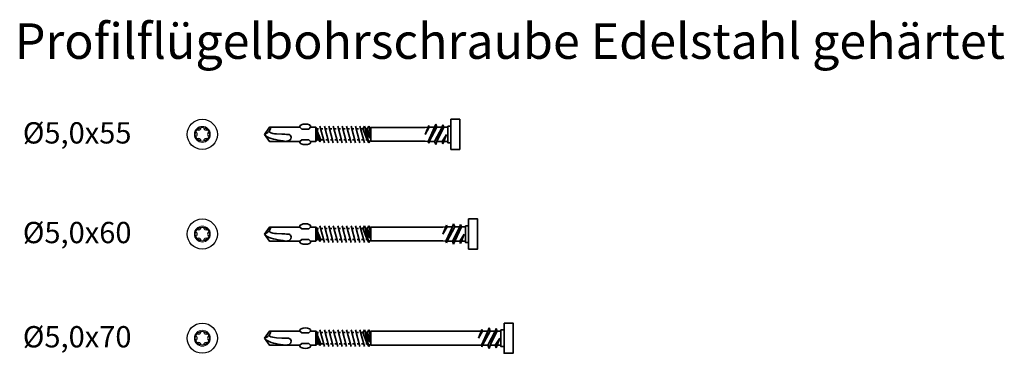
# Model space of a CAD drawing. Units: millimetres. Extents: x 2053 to 2330, y 1598 to 1692.
import ezdxf

# ---------------------------------------------------------------- set-up
doc = ezdxf.new("R2010")
doc.units = ezdxf.units.MM
doc.layers.add('Gewinde', color=7, linetype='Continuous', lineweight=30)
doc.layers.add('Schraube', color=7, linetype='Continuous', lineweight=30)
doc.styles.get("Standard").update_dxf_attribs({"font": 'arial.ttf'})

msp = doc.modelspace()

# ---------------------------------------------------------------- linework, layer by layer
at = {"linetype": 'Continuous', "lineweight": 35}
for p, q in [((2121.76, 1659.88), (2123.15, 1661.86)), ((2131.76, 1661.86), (2123.15, 1661.86)), ((2121.76, 1659.88), (2123.15, 1657.91)), ((2121.76, 1631.8), (2123.15, 1633.78)), ((2131.76, 1633.78), (2123.15, 1633.78)), ((2121.76, 1631.8), (2123.15, 1629.83)), ((2121.76, 1602.45), (2123.15, 1604.42)), ((2131.76, 1604.42), (2123.15, 1604.42)), ((2121.76, 1602.45), (2123.15, 1600.47))]:
    msp.add_line(p, q, dxfattribs=at)
at = {"lineweight": 13, "ltscale": 5}
for p, q in [((2121.76, 1659.88), (2123.15, 1661.86)), ((2136.26, 1661.86), (2136.26, 1657.91)), ((2121.76, 1659.88), (2123.15, 1657.91)), ((2151.76, 1659.73), (2151.76, 1658)), ((2131.76, 1657.91), (2127.76, 1657.91)), ((2174.26, 1655.63), (2175.26, 1655.63)), ((2121.76, 1631.8), (2123.15, 1633.78)), ((2136.26, 1633.78), (2136.26, 1629.83)), ((2121.76, 1631.8), (2123.15, 1629.83)), ((2151.76, 1631.65), (2151.76, 1629.92)), ((2131.76, 1629.83), (2127.76, 1629.83)), ((2179.26, 1627.55), (2180.26, 1627.55)), ((2121.76, 1602.45), (2123.15, 1604.42)), ((2136.26, 1604.42), (2136.26, 1600.47)), ((2121.76, 1602.45), (2123.15, 1600.47)), ((2131.76, 1600.47), (2127.76, 1600.47)), ((2151.76, 1602.3), (2151.76, 1600.57)), ((2189.26, 1598.2), (2190.26, 1598.2))]:
    msp.add_line(p, q, dxfattribs=at)
at = {"lineweight": 35, "ltscale": 5}
for p, q in [((2131.76, 1662.06), (2131.76, 1661.86)), ((2132.26, 1661.38), (2131.76, 1661.86)), ((2132.26, 1661.38), (2134.26, 1661.38)), ((2134.26, 1661.38), (2134.76, 1661.86)), ((2134.76, 1662.06), (2134.76, 1661.86)), ((2136.26, 1661.86), (2134.76, 1661.86)), ((2136.26, 1661.86), (2136.65, 1661.47)), ((2136.26, 1657.91), (2136.26, 1661.86)), ((2136.95, 1661.47), (2136.65, 1661.47)), ((2136.65, 1660.63), (2136.65, 1661.47)), ((2137.39, 1662.23), (2138.64, 1657.53)), ((2138.2, 1661.47), (2137.83, 1661.47)), ((2138.64, 1662.23), (2139.89, 1657.53)), ((2139.45, 1661.47), (2139.08, 1661.47)), ((2139.89, 1662.23), (2141.14, 1657.53)), ((2140.7, 1661.47), (2140.33, 1661.47)), ((2141.14, 1662.23), (2142.39, 1657.53)), ((2141.95, 1661.47), (2141.58, 1661.47)), ((2142.39, 1662.23), (2143.64, 1657.53)), ((2143.2, 1661.47), (2142.83, 1661.47)), ((2143.64, 1662.23), (2144.89, 1657.53)), ((2144.45, 1661.47), (2144.08, 1661.47)), ((2144.89, 1662.23), (2146.14, 1657.53)), ((2145.7, 1661.47), (2145.33, 1661.47)), ((2146.14, 1662.23), (2147.39, 1657.53)), ((2146.95, 1661.47), (2146.58, 1661.47)), ((2147.39, 1662.23), (2148.64, 1657.53)), ((2148.2, 1661.47), (2147.83, 1661.47)), ((2148.64, 1662.23), (2149.89, 1657.53)), ((2149.45, 1661.47), (2149.08, 1661.47)), ((2149.89, 1662.23), (2151.14, 1657.53)), ((2150.7, 1661.47), (2150.33, 1661.47)), ((2151.14, 1662.23), (2151.76, 1659.88)), ((2151.76, 1661.83), (2151.51, 1661.58)), ((2151.51, 1661.58), (2151.58, 1661.47)), ((2151.58, 1661.47), (2151.76, 1659.88)), ((2167.01, 1661.83), (2151.76, 1661.83)), ((2151.76, 1661.83), (2151.76, 1657.93)), ((2168.01, 1662.33), (2167.01, 1659.88)), ((2168.18, 1661.88), (2167.01, 1659.88)), ((2167.85, 1661.88), (2167.01, 1659.88)), ((2167.85, 1661.88), (2167.01, 1661.83)), ((2169.68, 1661.88), (2167.85, 1657.88)), ((2170.01, 1662.78), (2168.01, 1657.43)), ((2170.34, 1661.88), (2168.18, 1657.88)), ((2169.68, 1661.88), (2168.18, 1661.88)), ((2171.76, 1661.88), (2169.68, 1657.88)), ((2172.01, 1662.58), (2170.01, 1656.98)), ((2170.34, 1661.88), (2171.76, 1661.88)), ((2172.26, 1661.88), (2170.34, 1657.88)), ((2172.27, 1661.88), (2173.36, 1661.88)), ((2132.26, 1658.38), (2131.76, 1657.91)), ((2132.26, 1658.38), (2134.26, 1658.38)), ((2134.26, 1658.38), (2134.76, 1657.91)), ((2136.55, 1660.6), (2136.26, 1660.18)), ((2136.26, 1657.91), (2136.65, 1658.3)), ((2136.65, 1660.63), (2136.55, 1660.6)), ((2136.55, 1660.6), (2137.39, 1657.79)), ((2136.65, 1658.3), (2136.65, 1659.3)), ((2136.65, 1658.3), (2137.1, 1658.3)), ((2137.67, 1658.3), (2138.2, 1658.3)), ((2139.08, 1658.3), (2139.45, 1658.3)), ((2140.33, 1658.3), (2140.7, 1658.3)), ((2141.58, 1658.3), (2141.95, 1658.3)), ((2142.83, 1658.3), (2143.2, 1658.3)), ((2144.08, 1658.3), (2144.45, 1658.3)), ((2145.33, 1658.3), (2145.7, 1658.3)), ((2146.58, 1658.3), (2146.95, 1658.3)), ((2147.83, 1658.3), (2148.2, 1658.3)), ((2149.08, 1658.3), (2149.45, 1658.3)), ((2150.33, 1658.3), (2150.7, 1658.3)), ((2151.76, 1659.88), (2151.4, 1659.69)), ((2151.4, 1658.76), (2151.4, 1659.69)), ((2173.01, 1659.88), (2171.76, 1657.88)), ((2173.01, 1659.88), (2172.01, 1657.18)), ((2173.01, 1659.88), (2172.27, 1657.88)), ((2123.15, 1657.91), (2131.76, 1657.91)), ((2131.76, 1657.7), (2131.76, 1657.91)), ((2134.76, 1657.91), (2136.26, 1657.91)), ((2134.76, 1657.7), (2134.76, 1657.91)), ((2151.76, 1657.93), (2151.51, 1658.18)), ((2151.76, 1657.93), (2167.01, 1657.93)), ((2167.85, 1657.88), (2167.01, 1657.93)), ((2169.68, 1657.88), (2168.18, 1657.88)), ((2170.34, 1657.88), (2171.76, 1657.88)), ((2172.27, 1657.88), (2173.36, 1657.88)), ((2131.76, 1633.98), (2131.76, 1633.78)), ((2132.26, 1633.3), (2131.76, 1633.78)), ((2132.26, 1633.3), (2134.26, 1633.3)), ((2134.26, 1633.3), (2134.76, 1633.78)), ((2134.76, 1633.98), (2134.76, 1633.78)), ((2136.26, 1633.78), (2134.76, 1633.78)), ((2136.26, 1633.78), (2136.65, 1633.39)), ((2136.26, 1629.83), (2136.26, 1633.78)), ((2136.95, 1633.39), (2136.65, 1633.39)), ((2136.65, 1632.55), (2136.65, 1633.39)), ((2137.39, 1634.15), (2138.64, 1629.45)), ((2138.2, 1633.39), (2137.83, 1633.39)), ((2138.64, 1634.15), (2139.89, 1629.45)), ((2139.45, 1633.39), (2139.08, 1633.39)), ((2139.89, 1634.15), (2141.14, 1629.45)), ((2140.7, 1633.39), (2140.33, 1633.39)), ((2141.14, 1634.15), (2142.39, 1629.45)), ((2141.95, 1633.39), (2141.58, 1633.39)), ((2142.39, 1634.15), (2143.64, 1629.45)), ((2143.2, 1633.39), (2142.83, 1633.39)), ((2143.64, 1634.15), (2144.89, 1629.45)), ((2144.45, 1633.39), (2144.08, 1633.39)), ((2144.89, 1634.15), (2146.14, 1629.45)), ((2145.7, 1633.39), (2145.33, 1633.39)), ((2146.14, 1634.15), (2147.39, 1629.45)), ((2146.95, 1633.39), (2146.58, 1633.39)), ((2147.39, 1634.15), (2148.64, 1629.45)), ((2148.2, 1633.39), (2147.83, 1633.39)), ((2148.64, 1634.15), (2149.89, 1629.45)), ((2149.45, 1633.39), (2149.08, 1633.39)), ((2149.89, 1634.15), (2151.14, 1629.45)), ((2150.7, 1633.39), (2150.33, 1633.39)), ((2151.14, 1634.15), (2151.76, 1631.8)), ((2151.76, 1633.75), (2151.51, 1633.5)), ((2151.51, 1633.5), (2151.58, 1633.39)), ((2151.58, 1633.39), (2151.76, 1631.8)), ((2172.01, 1633.75), (2151.76, 1633.75)), ((2151.76, 1633.75), (2151.76, 1629.85)), ((2173.01, 1634.26), (2172.01, 1631.8)), ((2173.18, 1633.8), (2172.01, 1631.8)), ((2172.85, 1633.8), (2172.01, 1631.8)), ((2172.85, 1633.8), (2172.01, 1633.75)), ((2174.68, 1633.8), (2172.85, 1629.8)), ((2175.01, 1634.7), (2173.01, 1629.35)), ((2175.34, 1633.8), (2173.18, 1629.8)), ((2174.68, 1633.8), (2173.18, 1633.8)), ((2176.76, 1633.8), (2174.68, 1629.8)), ((2177.01, 1634.5), (2175.01, 1628.9)), ((2175.34, 1633.8), (2176.76, 1633.8)), ((2177.26, 1633.8), (2175.34, 1629.8)), ((2177.27, 1633.8), (2178.36, 1633.8)), ((2136.55, 1632.52), (2136.26, 1632.11)), ((2136.65, 1632.55), (2136.55, 1632.52)), ((2136.55, 1632.52), (2137.39, 1629.72)), ((2136.65, 1630.22), (2136.65, 1631.22)), ((2151.76, 1631.8), (2151.4, 1631.61)), ((2151.4, 1630.68), (2151.4, 1631.61)), ((2178.01, 1631.8), (2176.76, 1629.8)), ((2178.01, 1631.8), (2177.01, 1629.1)), ((2178.01, 1631.8), (2177.27, 1629.8)), ((2123.15, 1629.83), (2131.76, 1629.83)), ((2132.26, 1630.3), (2131.76, 1629.83)), ((2131.76, 1629.62), (2131.76, 1629.83)), ((2132.26, 1630.3), (2134.26, 1630.3)), ((2134.26, 1630.3), (2134.76, 1629.83)), ((2134.76, 1629.83), (2136.26, 1629.83)), ((2134.76, 1629.62), (2134.76, 1629.83)), ((2136.26, 1629.83), (2136.65, 1630.22)), ((2136.65, 1630.22), (2137.1, 1630.22)), ((2137.67, 1630.22), (2138.2, 1630.22)), ((2139.08, 1630.22), (2139.45, 1630.22)), ((2140.33, 1630.22), (2140.7, 1630.22)), ((2141.58, 1630.22), (2141.95, 1630.22)), ((2142.83, 1630.22), (2143.2, 1630.22)), ((2144.08, 1630.22), (2144.45, 1630.22)), ((2145.33, 1630.22), (2145.7, 1630.22)), ((2146.58, 1630.22), (2146.95, 1630.22)), ((2147.83, 1630.22), (2148.2, 1630.22)), ((2149.08, 1630.22), (2149.45, 1630.22)), ((2150.33, 1630.22), (2150.7, 1630.22)), ((2151.76, 1629.85), (2151.51, 1630.1)), ((2151.76, 1629.85), (2172.01, 1629.85)), ((2172.85, 1629.8), (2172.01, 1629.85)), ((2174.68, 1629.8), (2173.18, 1629.8)), ((2175.34, 1629.8), (2176.76, 1629.8)), ((2177.27, 1629.8), (2178.36, 1629.8)), ((2131.76, 1604.63), (2131.76, 1604.42)), ((2132.26, 1603.95), (2131.76, 1604.42)), ((2132.26, 1603.95), (2134.26, 1603.95)), ((2134.26, 1603.95), (2134.76, 1604.42)), ((2134.76, 1604.63), (2134.76, 1604.42)), ((2136.26, 1604.42), (2134.76, 1604.42)), ((2136.26, 1604.42), (2136.65, 1604.03)), ((2136.26, 1600.47), (2136.26, 1604.42)), ((2136.55, 1603.16), (2136.26, 1602.75)), ((2136.65, 1603.2), (2136.55, 1603.16)), ((2136.55, 1603.16), (2137.39, 1600.36)), ((2136.95, 1604.03), (2136.65, 1604.03)), ((2136.65, 1603.2), (2136.65, 1604.03)), ((2137.39, 1604.8), (2138.64, 1600.1)), ((2138.2, 1604.03), (2137.83, 1604.03)), ((2138.64, 1604.8), (2139.89, 1600.1)), ((2139.45, 1604.03), (2139.08, 1604.03)), ((2139.89, 1604.8), (2141.14, 1600.1)), ((2140.7, 1604.03), (2140.33, 1604.03)), ((2141.14, 1604.8), (2142.39, 1600.1)), ((2141.95, 1604.03), (2141.58, 1604.03)), ((2142.39, 1604.8), (2143.64, 1600.1)), ((2143.2, 1604.03), (2142.83, 1604.03)), ((2143.64, 1604.8), (2144.89, 1600.1)), ((2144.45, 1604.03), (2144.08, 1604.03)), ((2144.89, 1604.8), (2146.14, 1600.1)), ((2145.7, 1604.03), (2145.33, 1604.03)), ((2146.14, 1604.8), (2147.39, 1600.1)), ((2146.95, 1604.03), (2146.58, 1604.03)), ((2147.39, 1604.8), (2148.64, 1600.1)), ((2148.2, 1604.03), (2147.83, 1604.03)), ((2148.64, 1604.8), (2149.89, 1600.1)), ((2149.45, 1604.03), (2149.08, 1604.03)), ((2149.89, 1604.8), (2151.14, 1600.1)), ((2150.7, 1604.03), (2150.33, 1604.03)), ((2151.14, 1604.8), (2151.76, 1602.45)), ((2151.76, 1604.4), (2151.51, 1604.15)), ((2151.51, 1604.15), (2151.58, 1604.03)), ((2151.58, 1604.03), (2151.76, 1602.45)), ((2182.01, 1604.4), (2151.76, 1604.4)), ((2151.76, 1604.4), (2151.76, 1600.5)), ((2183.01, 1604.9), (2182.01, 1602.45)), ((2183.18, 1604.45), (2182.01, 1602.45)), ((2182.85, 1604.45), (2182.01, 1602.45)), ((2182.85, 1604.45), (2182.01, 1604.4)), ((2184.68, 1604.45), (2182.85, 1600.45)), ((2185.01, 1605.35), (2183.01, 1599.99)), ((2185.34, 1604.45), (2183.18, 1600.45)), ((2184.68, 1604.45), (2183.18, 1604.45)), ((2186.76, 1604.45), (2184.68, 1600.45)), ((2187.01, 1605.15), (2185.01, 1599.55)), ((2185.34, 1604.45), (2186.76, 1604.45)), ((2187.26, 1604.45), (2185.34, 1600.45)), ((2187.27, 1604.45), (2188.36, 1604.45)), ((2123.15, 1600.47), (2131.76, 1600.47)), ((2132.26, 1600.95), (2131.76, 1600.47)), ((2131.76, 1600.26), (2131.76, 1600.47)), ((2132.26, 1600.95), (2134.26, 1600.95)), ((2134.26, 1600.95), (2134.76, 1600.47)), ((2134.76, 1600.47), (2136.26, 1600.47)), ((2134.76, 1600.26), (2134.76, 1600.47)), ((2136.26, 1600.47), (2136.65, 1600.86)), ((2136.65, 1600.86), (2136.65, 1601.87)), ((2136.65, 1600.86), (2137.1, 1600.86)), ((2137.67, 1600.86), (2138.2, 1600.86)), ((2139.08, 1600.86), (2139.45, 1600.86)), ((2140.33, 1600.86), (2140.7, 1600.86)), ((2141.58, 1600.86), (2141.95, 1600.86)), ((2142.83, 1600.86), (2143.2, 1600.86)), ((2144.08, 1600.86), (2144.45, 1600.86)), ((2145.33, 1600.86), (2145.7, 1600.86)), ((2146.58, 1600.86), (2146.95, 1600.86)), ((2147.83, 1600.86), (2148.2, 1600.86)), ((2149.08, 1600.86), (2149.45, 1600.86)), ((2150.33, 1600.86), (2150.7, 1600.86)), ((2151.76, 1602.45), (2151.4, 1602.25)), ((2151.4, 1601.32), (2151.4, 1602.25)), ((2151.76, 1600.5), (2151.51, 1600.75)), ((2151.76, 1600.5), (2182.01, 1600.5)), ((2182.85, 1600.45), (2182.01, 1600.5)), ((2184.68, 1600.45), (2183.18, 1600.45)), ((2185.34, 1600.45), (2186.76, 1600.45)), ((2188.01, 1602.45), (2186.76, 1600.45)), ((2188.01, 1602.45), (2187.01, 1599.74)), ((2188.01, 1602.45), (2187.27, 1600.45)), ((2187.27, 1600.45), (2188.36, 1600.45))]:
    msp.add_line(p, q, dxfattribs=at)
at = {"lineweight": 35}
for p, q in [((2149.45, 1661.47), (2149.89, 1662.23)), ((2149.45, 1661.47), (2150.7, 1658.3)), ((2150.33, 1661.47), (2149.89, 1662.23)), ((2150.33, 1661.47), (2151.4, 1658.76)), ((2150.7, 1661.47), (2151.14, 1662.23)), ((2150.7, 1661.47), (2151.4, 1659.69)), ((2151.51, 1661.58), (2151.14, 1662.23)), ((2136.26, 1660.18), (2137.1, 1658.3)), ((2136.65, 1660.63), (2137.68, 1658.3)), ((2137.1, 1658.3), (2137.39, 1657.79)), ((2137.68, 1658.3), (2137.39, 1657.79)), ((2150.7, 1658.3), (2151.14, 1657.53)), ((2151.51, 1658.18), (2151.14, 1657.53)), ((2149.45, 1633.39), (2149.89, 1634.15)), ((2149.45, 1633.39), (2150.7, 1630.22)), ((2150.33, 1633.39), (2149.89, 1634.15)), ((2150.33, 1633.39), (2151.4, 1630.68)), ((2150.7, 1633.39), (2151.14, 1634.15)), ((2150.7, 1633.39), (2151.4, 1631.61)), ((2151.51, 1633.5), (2151.14, 1634.15)), ((2136.26, 1632.11), (2137.1, 1630.22)), ((2136.65, 1632.55), (2137.68, 1630.22)), ((2137.1, 1630.22), (2137.39, 1629.72)), ((2137.68, 1630.22), (2137.39, 1629.72)), ((2150.7, 1630.22), (2151.14, 1629.45)), ((2151.51, 1630.1), (2151.14, 1629.45)), ((2136.65, 1603.2), (2137.68, 1600.86)), ((2149.45, 1604.03), (2149.89, 1604.8)), ((2149.45, 1604.03), (2150.7, 1600.86)), ((2150.33, 1604.03), (2149.89, 1604.8)), ((2150.33, 1604.03), (2151.4, 1601.32)), ((2150.7, 1604.03), (2151.14, 1604.8)), ((2150.7, 1604.03), (2151.4, 1602.25)), ((2151.51, 1604.15), (2151.14, 1604.8)), ((2136.26, 1602.75), (2137.1, 1600.86)), ((2137.1, 1600.86), (2137.39, 1600.36)), ((2137.68, 1600.86), (2137.39, 1600.36)), ((2150.7, 1600.86), (2151.14, 1600.1)), ((2151.51, 1600.75), (2151.14, 1600.1))]:
    msp.add_line(p, q, dxfattribs=at)
at = {"lineweight": 35, "ltscale": 5}
for points in [[(2174.26, 1664.13), (2174.26, 1655.63), (2176.76, 1655.63), (2176.76, 1664.13)], [(2173.36, 1662.23), (2173.36, 1657.53), (2174.26, 1657.53), (2174.26, 1662.23)], [(2178.36, 1634.15), (2178.36, 1629.45), (2179.26, 1629.45), (2179.26, 1634.15)], [(2179.26, 1636.05), (2179.26, 1627.55), (2181.76, 1627.55), (2181.76, 1636.05)], [(2189.26, 1606.7), (2189.26, 1598.2), (2191.76, 1598.2), (2191.76, 1606.7)], [(2188.36, 1604.8), (2188.36, 1600.1), (2189.26, 1600.1), (2189.26, 1604.8)]]:
    msp.add_lwpolyline(points, close=True, dxfattribs=at)
at = {"lineweight": 13, "ltscale": 5}
for centre in [(2104.26, 1659.88), (2104.26, 1631.8), (2104.26, 1602.45)]:
    msp.add_circle(centre, 2.25, dxfattribs=at)
at = {"lineweight": 35, "ltscale": 5}
for centre, radius, start, end in [((2132.26, 1662.06), 0.5, 114.6243, 180), ((2133.26, 1659.88), 2.9, 65.3757, 114.6243), ((2134.26, 1662.06), 0.5, 0, 65.3757), ((2132.26, 1657.7), 0.5, 180, 245.3757), ((2133.26, 1659.88), 2.9, 245.3757, 294.6243), ((2134.26, 1657.7), 0.5, 294.6243, 0), ((2132.26, 1633.98), 0.5, 114.6243, 180), ((2133.26, 1631.8), 2.9, 65.3757, 114.6243), ((2134.26, 1633.98), 0.5, 0, 65.3757), ((2132.26, 1629.62), 0.5, 180, 245.3757), ((2133.26, 1631.8), 2.9, 245.3757, 294.6243), ((2134.26, 1629.62), 0.5, 294.6243, 0), ((2132.26, 1604.63), 0.5, 114.6243, 180), ((2133.26, 1602.45), 2.9, 65.3757, 114.6243), ((2134.26, 1604.63), 0.5, 0, 65.3757), ((2132.26, 1600.26), 0.5, 180, 245.3757), ((2134.26, 1600.26), 0.5, 294.6243, 0), ((2133.26, 1602.45), 2.9, 245.3757, 294.6243)]:
    msp.add_arc(centre, radius, start, end, dxfattribs=at)
at = {"layer": 'Gewinde', "color": 0, "lineweight": 35}
for p, q in [((2168.01, 1662.33), (2167.85, 1661.88)), ((2168.18, 1661.88), (2168.01, 1662.33)), ((2170.01, 1662.78), (2169.68, 1661.88)), ((2170.34, 1661.88), (2170.01, 1662.78)), ((2172.01, 1662.57), (2171.76, 1661.88)), ((2172.26, 1661.88), (2172.01, 1662.57)), ((2168.01, 1657.43), (2167.85, 1657.88)), ((2168.18, 1657.88), (2168.01, 1657.43)), ((2170.01, 1656.98), (2169.68, 1657.88)), ((2170.34, 1657.88), (2170.01, 1656.98)), ((2172.01, 1657.18), (2171.76, 1657.88)), ((2172.27, 1657.88), (2172.01, 1657.18)), ((2173.01, 1634.26), (2172.85, 1633.81)), ((2173.18, 1633.81), (2173.01, 1634.26)), ((2175.01, 1634.7), (2174.68, 1633.8)), ((2175.34, 1633.8), (2175.01, 1634.7)), ((2177.01, 1634.49), (2176.76, 1633.8)), ((2177.26, 1633.8), (2177.01, 1634.49)), ((2173.01, 1629.35), (2172.85, 1629.8)), ((2173.18, 1629.8), (2173.01, 1629.35)), ((2175.01, 1628.9), (2174.68, 1629.8)), ((2175.34, 1629.8), (2175.01, 1628.9)), ((2177.01, 1629.1), (2176.76, 1629.8)), ((2177.27, 1629.8), (2177.01, 1629.1)), ((2183.01, 1604.9), (2182.85, 1604.45)), ((2183.18, 1604.45), (2183.01, 1604.9)), ((2185.01, 1605.35), (2184.68, 1604.45)), ((2185.34, 1604.45), (2185.01, 1605.35)), ((2187.01, 1605.14), (2186.76, 1604.45)), ((2187.26, 1604.45), (2187.01, 1605.14)), ((2183.01, 1599.99), (2182.85, 1600.45)), ((2183.18, 1600.45), (2183.01, 1599.99)), ((2185.01, 1599.55), (2184.68, 1600.45)), ((2185.34, 1600.45), (2185.01, 1599.55)), ((2187.01, 1599.74), (2186.76, 1600.45)), ((2187.27, 1600.45), (2187.01, 1599.74))]:
    msp.add_line(p, q, dxfattribs=at)
at = {"layer": 'Schraube'}
for centre, radius in [((2104.26, 1659.88), 4.25), ((2104.26, 1659.88), 1.98), ((2104.26, 1631.8), 4.25), ((2104.26, 1631.8), 1.98), ((2104.26, 1602.45), 4.25), ((2104.26, 1602.45), 1.98)]:
    msp.add_circle(centre, radius, dxfattribs=at)
for centre, start, end in [((2103.13, 1661.83), 240.8593, 359.1407), ((2105.39, 1661.83), 180.8593, 299.1407), ((2102.01, 1659.88), 300.8593, 59.1407), ((2103.13, 1657.93), 0.8593, 119.1407), ((2105.39, 1657.93), 60.8593, 179.1407), ((2106.52, 1659.88), 120.8593, 239.1407), ((2103.13, 1633.76), 240.8593, 359.1407), ((2105.39, 1633.76), 180.8593, 299.1407), ((2102.01, 1631.8), 300.8593, 59.1407), ((2103.13, 1629.85), 0.8593, 119.1407), ((2105.39, 1629.85), 60.8593, 179.1407), ((2106.52, 1631.8), 120.8593, 239.1407), ((2102.01, 1602.45), 300.8593, 59.1407), ((2103.13, 1604.4), 240.8593, 359.1407), ((2105.39, 1604.4), 180.8593, 299.1407), ((2106.52, 1602.45), 120.8593, 239.1407), ((2103.13, 1600.49), 0.8593, 119.1407), ((2105.39, 1600.49), 60.8593, 179.1407)]:
    msp.add_arc(centre, 0.776, start, end, dxfattribs=at)
at = {"layer": 'Schraube', "lineweight": 35}
for points in [[(2123.15, 1661.86), (2123.42, 1661.54), (2123.37, 1661.21), (2121.76, 1659.88)], [(2121.76, 1659.88), (2122.56, 1659.21), (2124.87, 1658.39), (2127.76, 1657.91)], [(2123.15, 1633.78), (2123.42, 1633.46), (2123.37, 1633.13), (2121.76, 1631.8)], [(2121.76, 1631.8), (2122.56, 1631.13), (2124.87, 1630.31), (2127.76, 1629.83)], [(2123.15, 1604.42), (2123.42, 1604.11), (2123.37, 1603.77), (2121.76, 1602.45)], [(2121.76, 1602.45), (2122.56, 1601.78), (2124.87, 1600.95), (2127.76, 1600.47)]]:
    msp.add_spline(points, degree=3, dxfattribs=at)
for points in [[(2122.99, 1660.65), (2123.68, 1660.09), (2127.79, 1659.88), (2127.79, 1659.88), (2129.45, 1659.88), (2129.45, 1657.91), (2127.76, 1657.91)], [(2122.99, 1632.57), (2123.68, 1632.01), (2127.79, 1631.8), (2127.79, 1631.8), (2129.45, 1631.8), (2129.45, 1629.83), (2127.76, 1629.83)], [(2122.99, 1603.21), (2123.68, 1602.66), (2127.79, 1602.45), (2127.79, 1602.45), (2129.45, 1602.45), (2129.45, 1600.47), (2127.76, 1600.47)]]:
    msp.add_open_spline(points, degree=3, knots=[0.169574, 0.169574, 0.169574, 0.169574, 1.252925, 5.721945, 7.712209, 10.756389, 10.756389, 10.756389, 10.756389], dxfattribs=at)

# ---------------------------------------------------------------- texts
at = {"attachment_point": 1}
for s, heights, insert, char_height in [('Profilflügelbohrschraube Edelstahl gehärtet', [46.8], (2051.45, 1691.15), 10), ('Ø5,0x55', [46.8], (2053.71, 1663.3), 6), ('Ø5,0x60', [46.95], (2053.71, 1635.22), 6), ('Ø5,0x70', [46.8], (2053.71, 1605.86), 6)]:
    msp.add_mtext_dynamic_manual_height_columns(s, width=394.0418, gutter_width=1, heights=heights, dxfattribs=dict(at, insert=insert, char_height=char_height))

doc.saveas('drawing.dxf')
